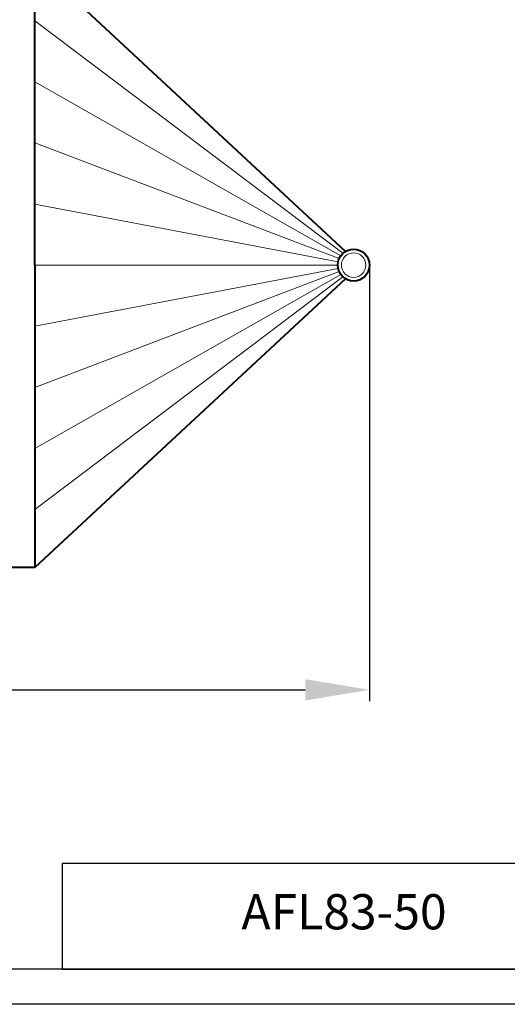
# Model space of a CAD drawing. Units: millimetres. Extents: x 1760 to 3470, y 362 to 1572.
# Drawn here: x 2658 to 3057, y 362 to 1168 of the extents above; entities that cross this region are included whole.
import ezdxf

# ---------------------------------------------------------------- set-up
doc = ezdxf.new("R2010")
doc.units = ezdxf.units.MM
for name, color, linetype, lineweight in [('архио', 252, 'Continuous', 40), ('ПВХ', 96, 'Continuous', 20), ('Размеры', 5, 'Continuous', 9), ('Размеры и Текст', 185, 'Continuous', 9)]:
    doc.layers.add(name, color=color, linetype=linetype, lineweight=lineweight)
doc.styles.add('H100', font='ARIAL.TTF', dxfattribs={"height": 100})
doc.styles.add('SIMPLEX', font='txt', dxfattribs={"width": 0.8, "oblique": 15})
doc.dimstyles.new('1K15', dxfattribs={"dimscale": 15, "dimtxt": 3.5, "dimasz": 3.5, "dimexe": 0.625, "dimexo": 0, "dimgap": 0.6, "dimtad": 1, "dimdec": 0, "dimtxsty": 'SIMPLEX', "dimcen": 3.5, "dimadec": 0, "dimazin": 2, "dimtfac": 1, "dimtdec": 0, "dimtmove": 0, "dimatfit": 3, "dimldrblk": 'OPEN', "dimfxl": 1, "dimtolj": 1, "dimtzin": 0, "dimarcsym": 0})

# ---------------------------------------------------------------- blocks, each defined once
blk = doc.blocks.new('*D8')
at = {"layer": 'Defpoints', "color": 0, "transparency": 16777216}
for p in [(2037.04, 967.1), (2944.04, 967.1), (2944.04, 619.6)]:
    blk.add_point(p, dxfattribs=at)
at = {"layer": 'Размеры и Текст', "color": 0, "lineweight": -2, "transparency": 16777216}
for p, q in [((2037.04, 967.1), (2037.04, 610.23)), ((2944.04, 967.1), (2944.04, 610.23)), ((2089.54, 619.6), (2891.54, 619.6))]:
    blk.add_line(p, q, dxfattribs=at)
at = {"layer": 'Размеры и Текст', "color": 0, "transparency": 16777216}
for points in [[(2089.54, 628.35), (2089.54, 610.85), (2037.04, 619.6)], [(2891.54, 628.35), (2891.54, 610.85), (2944.04, 619.6)]]:
    blk.add_solid(points, dxfattribs=at)
at = {"layer": 'Размеры и Текст', "color": 0, "transparency": 16777216, "insert": (2490.54, 654.85), "char_height": 52.5, "attachment_point": 5, "style": 'SIMPLEX'}
blk.add_mtext('\\A1;907', dxfattribs=at)
blk = doc.blocks.new('_OPEN')
at = {"color": 0, "linetype": 'ByBlock'}
for p, q in [((-1, 0.167), (0, 0)), ((0, 0), (-1, -0.167)), ((0, 0), (-1, 0))]:
    blk.add_line(p, q, dxfattribs=at)
blk = doc.blocks.new('*D10')
at = {"layer": 'Defpoints', "color": 0, "transparency": 16777216}
for p in [(3154.82, 1314.6), (3154.82, 992.1), (3064.82, 967.1)]:
    blk.add_point(p, dxfattribs=at)
at = {"layer": 'Размеры и Текст', "color": 0, "lineweight": -2, "transparency": 16777216}
for p, q in [((3064.82, 967.1), (3064.82, 1323.98)), ((3154.82, 992.1), (3154.82, 1323.98)), ((3012.32, 1314.6), (2868.44, 1314.6)), ((3154.82, 1314.6), (3064.82, 1314.6)), ((3207.32, 1314.6), (3259.82, 1314.6))]:
    blk.add_line(p, q, dxfattribs=at)
at = {"layer": 'Размеры и Текст', "color": 0, "transparency": 16777216}
for points in [[(3012.32, 1323.35), (3012.32, 1305.85), (3064.82, 1314.6)], [(3207.32, 1323.35), (3207.32, 1305.85), (3154.82, 1314.6)]]:
    blk.add_solid(points, dxfattribs=at)
at = {"layer": 'Размеры и Текст', "color": 0, "transparency": 16777216, "insert": (2914.13, 1349.85), "char_height": 52.5, "attachment_point": 5, "style": 'SIMPLEX'}
blk.add_mtext('\\A1;90', dxfattribs=at)
blk = doc.blocks.new('A$C49AA496E')
for p, q in [((292, 5), (20, 5)), ((297, 0), (0, 0))]:
    blk.add_line(p, q)

msp = doc.modelspace()

# ---------------------------------------------------------------- linework, layer by layer
msp.add_lwpolyline([(2692.81, 391.1), (3441.61, 391.1), (3441.61, 477.5), (2692.81, 477.5)], close=True)
msp.add_lwpolyline([(3153.61, 477.5), (2692.81, 477.5)])
at = {"layer": 'архио'}
for points in [[(2670.54, 967.1), (2670.54, 1214.6), (2490.54, 1214.6)], [(2924.54, 978.36), (2670.54, 1214.6)], [(2670.54, 967.1), (2670.54, 719.6), (2490.54, 719.6)], [(2924.54, 955.84), (2670.54, 719.6)]]:
    msp.add_lwpolyline(points, dxfattribs=at)
msp.add_circle((2931.04, 967.1), 13, dxfattribs=at)
at = {"layer": 'ПВХ'}
for points in [[(2922.34, 976.76), (2670.54, 1167.1)], [(2670.54, 1117.1), (2920.52, 974.74)], [(2919.17, 972.39), (2670.54, 1067.1)], [(2670.54, 1017.1), (2918.33, 969.8)], [(2918.04, 967.1), (2670.54, 967.1)], [(2670.54, 917.1), (2918.33, 964.4)], [(2919.17, 961.81), (2670.54, 867.1)], [(2670.54, 817.1), (2920.52, 959.46)], [(2922.34, 957.44), (2670.54, 767.1)]]:
    msp.add_lwpolyline(points, dxfattribs=at)
msp.add_circle((2931.04, 967.1), 10, dxfattribs=at)

# ---------------------------------------------------------------- block references
at = {"xscale": 5.760000000000002, "yscale": 5.760000000000002, "zscale": 5.760000000000002}
msp.add_blockref('A$C49AA496E', (1759.69, 362.3), dxfattribs=at)

# ---------------------------------------------------------------- texts
at = {"layer": 'Размеры', "insert": (2923.21, 434.3), "char_height": 28.8, "width": 674.6539, "attachment_point": 5, "style": 'H100'}
msp.add_mtext('AFL83-50', dxfattribs=at)

# ---------------------------------------------------------------- dimensions: what is measured, and where the dimension line sits
at = {"layer": 'Размеры и Текст'}
dim = msp.add_linear_dim(base=(3154.82, 1314.6), p1=(3064.82, 967.1), p2=(3154.82, 992.1), dimstyle='1K15', dxfattribs=at)
dim.commit()
dim.dimension.update_dxf_attribs({"geometry": '*D10', "text_midpoint": (2914.13, 1314.6), "dimtype": 160})
dim = msp.add_linear_dim(base=(2944.04, 619.6), p1=(2037.04, 967.1), p2=(2944.04, 967.1), dimstyle='1K15', dxfattribs=at)
dim.commit()
dim.dimension.update_dxf_attribs({"geometry": '*D8', "text_midpoint": (2490.54, 654.85)})

doc.saveas('drawing.dxf')
